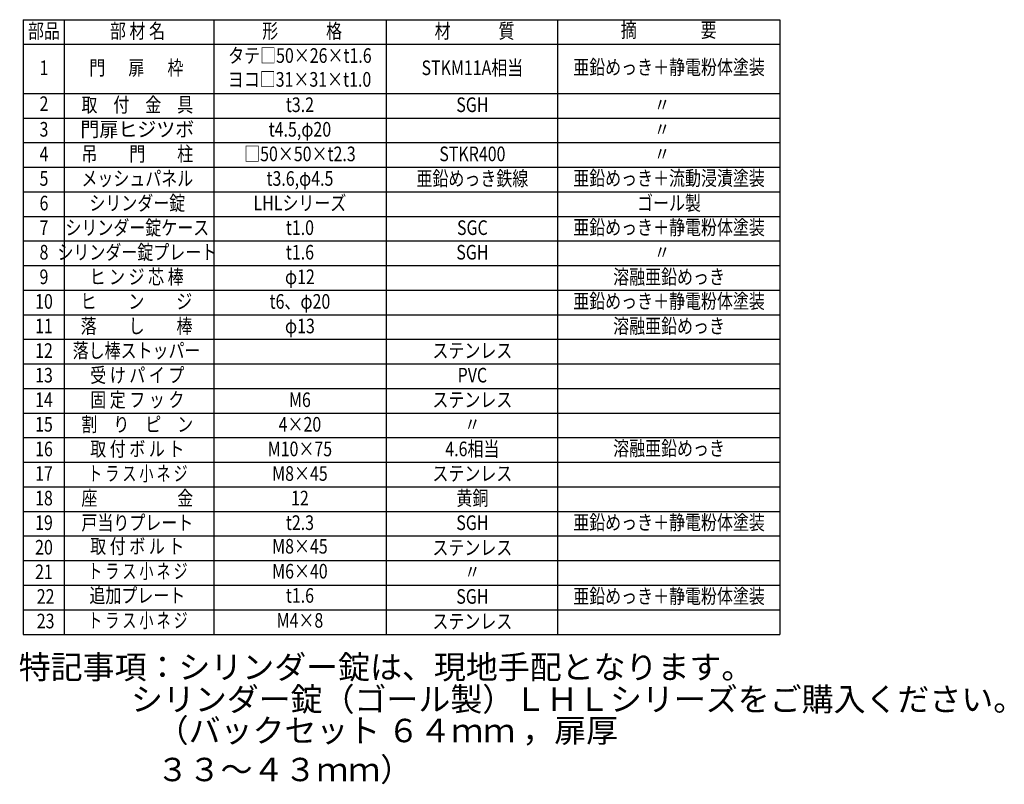
# Model space of a CAD drawing. Extents: x 355 to 7841, y -10 to 5286.
# Drawn here: x 4476 to 7841, y -10 to 2603 of the extents above; entities that cross this region are included whole.
import ezdxf
from ezdxf.enums import TextEntityAlignment as Align

# ---------------------------------------------------------------- set-up
doc = ezdxf.new("R2010")
doc.units = 0
doc.header["$LTSCALE"] = 100
doc.header["$MEASUREMENT"] = 0
doc.layers.add('MOJI', color=6, linetype='CONTINUOUS')
doc.layers.add('SJC', color=1, linetype='CONTINUOUS')
doc.styles.add('EXT08', font='ROMANS', dxfattribs={"width": 0.8, "bigfont": 'EXTFONT'})

msp = doc.modelspace()

# ---------------------------------------------------------------- linework, layer by layer
at = {"layer": 'MOJI'}
for p, q in [((4488.72542, 2602.55705), (4488.72542, 502.55705)), ((4488.72542, 2602.55705), (7074.14113, 2602.55705)), ((4628.72542, 2602.55705), (4628.72542, 502.55705)), ((5139.52943, 2602.55705), (5139.52943, 502.55705)), ((5728.91863, 2602.55705), (5728.91863, 502.55705)), ((6314.57608, 2602.55705), (6314.57608, 502.55705)), ((7074.14113, 2602.55705), (7074.14113, 502.55705)), ((4488.72542, 2518.55705), (7074.14113, 2518.55705)), ((4488.72542, 2350.55705), (7074.14113, 2350.55705)), ((4488.72542, 2266.55705), (7074.14113, 2266.55705)), ((4488.72542, 2182.55705), (7074.14113, 2182.55705)), ((4488.72542, 2098.55705), (7074.14113, 2098.55705)), ((4488.72542, 2014.55705), (7074.14113, 2014.55705)), ((4488.72542, 1930.55705), (7074.14113, 1930.55705)), ((4488.72542, 1846.55705), (7074.14113, 1846.55705)), ((4488.72542, 1762.55705), (7074.14113, 1762.55705)), ((4488.72542, 1678.55705), (7074.14113, 1678.55705)), ((4488.72542, 1594.55705), (7074.14113, 1594.55705)), ((4488.72542, 1510.55705), (7074.14113, 1510.55705)), ((4488.72542, 1426.55705), (7074.14113, 1426.55705)), ((4488.72542, 1342.55705), (7074.14113, 1342.55705)), ((4488.72542, 1258.55705), (7074.14113, 1258.55705)), ((4488.72542, 1174.55705), (7074.14113, 1174.55705)), ((4488.72542, 1090.55705), (7074.14113, 1090.55705)), ((4488.72542, 1006.55705), (7074.14113, 1006.55705)), ((4488.72542, 922.55705), (7074.14113, 922.55705)), ((4488.72542, 838.55705), (7074.14113, 838.55705)), ((4488.72542, 754.55705), (7074.14113, 754.55705)), ((4488.72542, 670.55705), (7074.14113, 670.55705)), ((4488.72542, 586.55705), (7074.14113, 586.55705)), ((4488.72542, 502.55705), (7074.14113, 502.55705))]:
    msp.add_line(p, q, dxfattribs=at)

# ---------------------------------------------------------------- texts
at = {"layer": 'MOJI', "style": 'EXT08'}
for s, width, p in [('部品', 0.8, (4559.2986, 2557.56265)), ('部 材 名', 0.8, (4878.87501, 2557.56265)), ('形\u3000\u3000\u3000格', 0.8, (5441.47036, 2557.56265)), ('材\u3000\u3000\u3000質', 0.8, (6030.85953, 2557.56265)), ('摘\u3000\u3000\u3000\u3000要', 0.8, (6694.35861, 2560.55705)), ('タテ□50×26×t1.6', 0.8, (5434.00686, 2473.56265)), ('1', 0.8, (4559.2986, 2431.78121)), ('門 \u3000 扉  \u3000枠', 0.8, (4875.03657, 2431.78121)), ('STKM11A相当', 0.8, (6023.39606, 2431.78121)), ('亜鉛めっき＋静電粉体塗装', 0.8, (6695.5183, 2433.6313)), ('ヨコ□31×31×t1.0', 0.8, (5432.6599, 2392.16807)), ('2', 0.8, (4559.2986, 2309.01691)), ('取\u3000付\u3000金\u3000具', 0.8, (4878.27787, 2305.56265)), ('t3.2', 0.8, (5434.00686, 2305.56265)), ('SGH', 0.8, (6023.39606, 2305.56265)), ('〃', 0.8, (6671.79377, 2305.56265)), ('門扉ヒジツボ', 0.95, (4878.27787, 2221.56265)), ('3', 0.8, (4559.2986, 2221.56265)), ('t4.5,φ20', 0.8, (5434.00686, 2221.56265)), ('〃', 0.8, (6671.79377, 2221.56265)), ('4', 0.8, (4559.2986, 2137.56265)), ('吊\u3000\u3000門\u3000\u3000柱', 0.8, (4878.27787, 2137.56265)), ('□50×50×t2.3', 0.8, (5434.00686, 2137.56265)), ('STKR400', 0.8, (6023.39606, 2137.56265)), ('〃', 0.8, (6671.79377, 2137.56265)), ('メッシュパネル', 0.8, (4878.27787, 2053.56265)), ('亜鉛めっき鉄線', 0.8, (6023.39606, 2053.56265)), ('亜鉛めっき＋流動浸漬塗装', 0.8, (6695.5183, 2054.57215)), ('5', 0.8, (4559.2986, 2053.56265)), ('t3.6,φ4.5', 0.8, (5434.00686, 2053.56265)), ('6', 0.8, (4559.2986, 1969.56265)), ('シリンダー錠', 0.8, (4878.27787, 1969.56265)), ('LHLシリーズ', 0.8, (5434.00686, 1969.56265)), ('ゴール製', 0.8, (6695.5183, 1969.56265)), ('シリンダー錠ケース', 0.8, (4878.27787, 1885.56265)), ('亜鉛めっき＋静電粉体塗装', 0.8, (6695.5183, 1886.57215)), ('7', 0.8, (4559.2986, 1885.56265)), ('t1.0', 0.8, (5434.00686, 1885.56265)), ('SGC', 0.8, (6023.39606, 1885.56265)), ('8', 0.8, (4559.2986, 1801.56265)), ('シリンダー錠プレート', 0.8, (4878.27787, 1801.56265)), ('t1.6', 0.8, (5434.00686, 1801.56265)), ('SGH', 0.8, (6023.39606, 1801.56265)), ('〃', 0.8, (6671.79377, 1801.56265)), ('9', 0.8, (4559.2986, 1717.56265)), ('ヒ ン ジ 芯 棒', 0.8, (4875.77841, 1717.56265)), ('φ12', 0.8, (5434.00686, 1717.56265)), ('溶融亜鉛めっき', 0.8, (6695.5183, 1717.56265)), ('10', 0.8, (4559.2986, 1633.56265)), ('ヒ\u3000\u3000ン\u3000\u3000ジ', 0.8, (4875.03657, 1633.56265)), ('t6、φ20', 0.8, (5434.00686, 1633.56265)), ('亜鉛めっき＋静電粉体塗装', 0.8, (6695.5183, 1634.57215)), ('落\u3000\u3000し\u3000\u3000棒', 0.8, (4875.77841, 1549.56265)), ('φ13', 0.8, (5434.00686, 1549.56265)), ('溶融亜鉛めっき', 0.8, (6695.5183, 1549.56265)), ('11', 0.8, (4559.2986, 1549.56265)), ('12', 0.8, (4559.2986, 1465.56265)), ('落し棒ストッパー', 0.8, (4875.77841, 1465.56265)), ('ステンレス', 0.8, (6023.39606, 1465.56265)), ('13', 0.8, (4559.2986, 1381.56265)), ('受 け パ イ プ', 0.8, (4878.27787, 1381.56265)), ('PVC', 0.8, (6023.39606, 1381.56265)), ('14', 0.8, (4559.2986, 1297.56265)), ('固 定 フ ッ ク', 0.8, (4878.27787, 1297.56265)), ('M6', 0.8, (5434.00686, 1297.56265)), ('ステンレス', 0.8, (6023.39606, 1297.56265)), ('15', 0.8, (4559.2986, 1213.56265)), ('割\u3000り\u3000ピ\u3000ン', 0.8, (4878.27787, 1213.56265)), ('4×20', 0.8, (5434.00686, 1213.56265)), ('〃', 0.8, (6023.39606, 1213.56265)), ('16', 0.8, (4559.2986, 1129.56265)), ('取 付 ボ ル ト', 0.8, (4878.27787, 1129.56265)), ('M10×75', 0.8, (5434.00686, 1129.56265)), ('4.6相当', 0.8, (6023.39606, 1129.56265)), ('溶融亜鉛めっき', 0.8, (6695.5183, 1131.58403)), ('17', 0.8, (4559.2986, 1045.56265)), ('ト ラ ス 小 ネ ジ', 0.7, (4880.27329, 1045.56265)), ('M8×45', 0.8, (5434.00686, 1045.56265)), ('ステンレス', 0.8, (6023.39606, 1045.56265)), ('18', 0.8, (4559.2986, 961.56265)), ('座\u3000\u3000\u3000\u3000\u3000金', 0.8, (4878.27787, 961.56265)), ('12', 0.8, (5434.00686, 961.56265)), ('黄銅', 0.8, (6023.39606, 961.56265)), ('19', 0.8, (4559.2986, 877.56265)), ('戸当りプレート', 0.8, (4878.27787, 877.56265)), ('t2.3', 0.8, (5434.00686, 877.56265)), ('SGH', 0.8, (6023.39606, 877.56265)), ('亜鉛めっき＋静電粉体塗装', 0.8, (6695.5183, 878.57215)), ('20', 0.8, (4559.2986, 793.56265)), ('取 付 ボ ル ト', 0.8, (4878.27787, 796.96648)), ('M8×45', 0.8, (5434.00686, 796.96648)), ('ステンレス', 0.8, (6023.39606, 792.38725)), ('21', 0.8, (4559.2986, 709.56265)), ('ト ラ ス 小 ネ ジ', 0.7, (4880.27329, 711.79107)), ('M6×40', 0.8, (5434.00686, 711.79107)), ('〃', 0.8, (6023.39606, 709.56265)), ('22', 0.8, (4565.01289, 625.56265)), ('追加プレート', 0.8, (4878.27787, 628.96648)), ('t1.6', 0.8, (5434.00686, 628.96648)), ('SGH', 0.8, (6023.39606, 625.56265)), ('亜鉛めっき＋静電粉体塗装', 0.8, (6695.5183, 626.57215)), ('23', 0.8, (4565.01289, 541.56265)), ('ト ラ ス 小 ネ ジ', 0.7, (4880.27329, 543.79107)), ('M4×8', 0.8, (5434.00686, 543.79107)), ('ステンレス', 0.8, (6023.39606, 540.38725))]:
    msp.add_text(s, height=50, dxfattribs=dict(at, width=width)).set_placement(p, align=Align.MIDDLE)
at = {"layer": 'SJC', "char_height": 80, "attachment_point": 1, "style": 'EXT08'}
for s, insert, width in [('特記事項：シリンダー錠は、現地手配となります。', (4473.16096, 430.60228), 1804.1197953), ('シリンダー錠（ゴール製）ＬＨＬシリーズをご購入ください。                                                   ', (4856.61494, 320.71854), 2495.5943), ('（バックセット ６４ｍｍ ，扉厚 ３３～４３ｍｍ）', (4944.62083, 213.97432), 1829.2643)]:
    msp.add_mtext(s, dxfattribs=dict(at, insert=insert, width=width))

doc.saveas('drawing.dxf')
